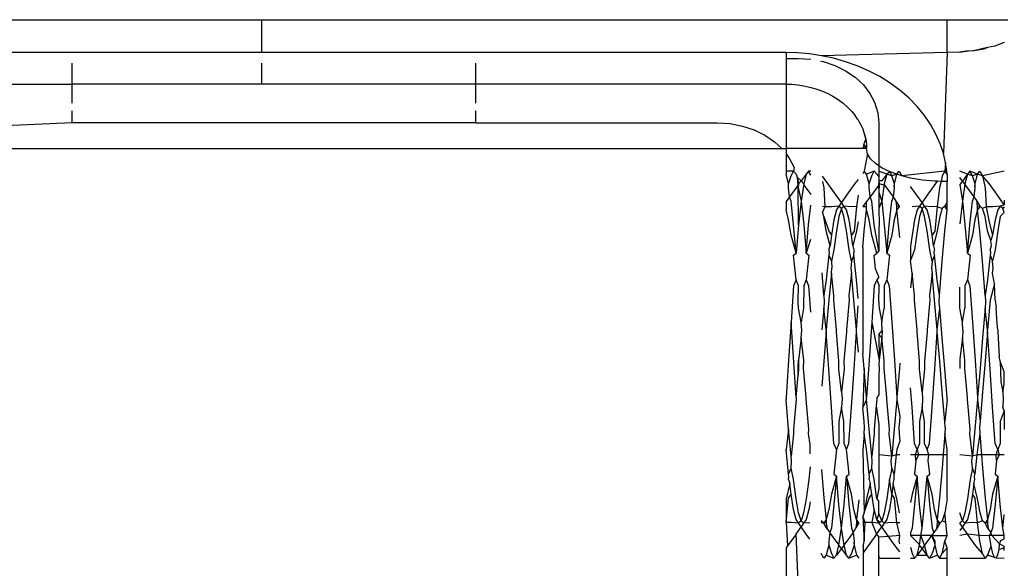
# Model space of a CAD drawing. Extents: x -2345 to 2398, y -1735 to 1751.
# Drawn here: x 1992 to 2008, y -859 to -851 of the extents above; entities that cross this region are included whole.
import ezdxf

# ---------------------------------------------------------------- set-up
doc = ezdxf.new("R2010")
doc.units = 0
doc.layers.get('0').update_dxf_attribs({"linetype": 'CONTINUOUS'})

msp = doc.modelspace()

# ---------------------------------------------------------------- linework, layer by layer
for p, q in [((1989.971, -850.949), (1996.221, -850.949)), ((1996.221, -851.46), (1996.221, -850.949)), ((1996.221, -850.949), (2006.846, -850.949)), ((2006.846, -851.46), (2006.846, -850.949)), ((2006.846, -850.949), (2007.783, -850.949)), ((2007.471, -851.382), (2007.232, -851.435)), ((2007.413, -851.404), (2007.232, -851.435)), ((2007.471, -851.382), (2007.413, -851.404)), ((2007.471, -851.382), (2007.413, -851.404)), ((2007.581, -851.362), (2007.471, -851.382)), ((2007.581, -851.362), (2007.471, -851.382)), ((2007.73, -851.302), (2007.581, -851.362)), ((1996.221, -851.46), (1989.971, -851.46)), ((2004.346, -851.46), (1996.221, -851.46)), ((2004.525, -851.465), (2004.346, -851.46)), ((2004.346, -851.46), (2004.346, -851.549)), ((2004.346, -851.549), (2004.533, -851.549)), ((2004.346, -851.549), (2004.346, -851.949)), ((2004.708, -851.481), (2004.525, -851.465)), ((2004.533, -851.549), (2004.729, -851.561)), ((2004.894, -851.508), (2004.708, -851.481)), ((2006.846, -851.46), (2004.894, -851.508)), ((2005.08, -851.548), (2004.894, -851.508)), ((2005.266, -851.6), (2005.08, -851.548)), ((2006.846, -851.46), (2006.785, -853.021)), ((2007.041, -851.453), (2006.846, -851.46)), ((2007.169, -851.432), (2007.041, -851.453)), ((2007.041, -851.453), (2007.169, -851.432)), ((2007.232, -851.435), (2007.169, -851.432)), ((2007.232, -851.435), (2007.169, -851.432)), ((1993.283, -851.949), (1993.283, -851.625)), ((1996.221, -851.949), (1996.221, -851.625)), ((1999.533, -851.625), (1999.533, -851.949)), ((2004.885, -851.591), (2004.92, -851.598)), ((2004.92, -851.598), (2005.101, -851.658)), ((2005.101, -851.658), (2005.268, -851.74)), ((2005.449, -851.665), (2005.266, -851.6)), ((2005.627, -851.742), (2005.449, -851.665)), ((2005.268, -851.74), (2005.417, -851.842)), ((2005.417, -851.842), (2005.545, -851.961)), ((2005.799, -851.832), (2005.627, -851.742)), ((2005.961, -851.933), (2005.799, -851.832)), ((1989.971, -851.949), (1993.283, -851.949)), ((1993.283, -852.242), (1993.283, -851.949)), ((1996.221, -851.949), (1993.283, -851.949)), ((1999.533, -851.949), (1996.221, -851.949)), ((1999.533, -851.949), (1999.533, -852.242)), ((2004.346, -851.949), (1999.533, -851.949)), ((2004.346, -851.949), (2004.435, -851.951)), ((2004.346, -851.949), (2004.346, -852.949)), ((2004.435, -851.951), (2004.527, -851.959)), ((2004.527, -851.959), (2004.62, -851.973)), ((2004.62, -851.973), (2004.732, -851.998)), ((2004.732, -851.998), (2004.806, -852.019)), ((2004.806, -852.019), (2004.913, -852.058)), ((2005.545, -851.961), (2005.647, -852.095)), ((2006.114, -852.045), (2005.961, -851.933)), ((2004.913, -852.058), (2004.986, -852.09)), ((2004.986, -852.09), (2005.072, -852.135)), ((2005.072, -852.135), (2005.154, -852.186)), ((2005.154, -852.186), (2005.23, -852.242)), ((2005.647, -852.095), (2005.716, -852.229)), ((2006.254, -852.167), (2006.114, -852.045)), ((2006.38, -852.297), (2006.254, -852.167)), ((2005.23, -852.242), (2005.3, -852.303)), ((2005.3, -852.303), (2005.363, -852.368)), ((2005.716, -852.229), (2005.768, -852.392)), ((2006.492, -852.435), (2006.38, -852.297)), ((1993.283, -852.549), (1993.283, -852.361)), ((1999.533, -852.361), (1999.533, -852.549)), ((2005.363, -852.368), (2005.419, -852.436)), ((2005.46, -852.495), (2005.419, -852.436)), ((2005.46, -852.495), (2005.508, -852.581)), ((2005.768, -852.392), (2005.783, -852.549)), ((2006.589, -852.577), (2006.492, -852.435)), ((1993.283, -852.549), (1992.095, -852.599)), ((1999.533, -852.549), (1993.283, -852.549)), ((1999.533, -852.549), (2003.283, -852.549)), ((2003.283, -852.549), (2003.479, -852.561)), ((2003.479, -852.561), (2003.67, -852.598)), ((2003.67, -852.598), (2003.851, -852.658)), ((2005.508, -852.581), (2005.535, -852.64)), ((2005.535, -852.64), (2005.553, -852.699)), ((2005.535, -852.64), (2005.553, -852.699)), ((2005.783, -852.549), (2005.783, -853.215)), ((2006.67, -852.723), (2006.589, -852.577)), ((2003.851, -852.658), (2004.018, -852.74)), ((2004.018, -852.74), (2004.167, -852.842)), ((2005.553, -852.699), (2005.565, -852.73)), ((2005.553, -852.699), (2005.58, -852.792)), ((2005.553, -852.882), (2005.583, -852.804)), ((2005.565, -852.73), (2005.583, -852.804)), ((2005.583, -852.804), (2005.593, -852.877)), ((2006.735, -852.872), (2006.67, -852.723)), ((1992.158, -852.949), (2004.282, -852.949)), ((2004.167, -852.842), (2004.282, -852.949)), ((2004.282, -852.949), (2004.346, -852.949)), ((2004.346, -852.949), (2004.346, -853.028)), ((2005.46, -852.949), (2004.346, -852.949)), ((2005.535, -852.949), (2005.46, -852.949)), ((2005.553, -852.882), (2005.535, -852.949)), ((2005.553, -852.882), (2005.535, -852.949)), ((2005.596, -852.949), (2005.535, -852.949)), ((2005.553, -852.882), (2005.596, -852.949)), ((2005.553, -852.882), (2005.58, -852.949)), ((2005.593, -852.877), (2005.596, -852.949)), ((2005.611, -853.029), (2005.596, -852.949)), ((2006.785, -853.021), (2006.735, -852.872)), ((2004.346, -853.028), (2004.397, -853.095)), ((2004.346, -853.028), (2004.346, -853.3)), ((2004.397, -853.095), (2004.472, -853.24)), ((2005.611, -853.029), (2005.558, -853.3)), ((2005.657, -853.107), (2005.611, -853.029)), ((2005.732, -853.181), (2005.657, -853.107)), ((2006.819, -853.17), (2006.785, -853.021)), ((2004.472, -853.24), (2004.464, -853.3)), ((2005.783, -853.215), (2005.732, -853.181)), ((2005.835, -853.249), (2005.783, -853.215)), ((2005.783, -853.215), (2005.783, -853.299)), ((2005.962, -853.31), (2005.835, -853.249)), ((2006.819, -853.17), (2006.808, -853.3)), ((2006.837, -853.299), (2006.819, -853.17)), ((2004.464, -853.3), (2004.346, -853.3)), ((2004.346, -853.3), (2004.346, -853.343)), ((2004.384, -853.497), (2004.346, -853.343)), ((2004.384, -853.497), (2004.424, -853.372)), ((2004.424, -853.372), (2004.464, -853.3)), ((2004.464, -853.3), (2004.502, -853.343)), ((2004.502, -853.343), (2004.518, -853.392)), ((2004.518, -853.392), (2004.528, -853.521)), ((2004.518, -853.392), (2004.54, -853.497)), ((2004.58, -853.449), (2004.518, -853.392)), ((2004.658, -853.343), (2004.58, -853.449)), ((2004.658, -853.343), (2004.62, -853.497)), ((2004.696, -853.3), (2004.658, -853.343)), ((2004.731, -853.3), (2004.696, -853.3)), ((2004.731, -853.362), (2004.696, -853.3)), ((2004.996, -853.49), (2004.912, -853.378)), ((2005.558, -853.3), (2005.535, -853.341)), ((2005.596, -853.343), (2005.558, -853.3)), ((2005.714, -853.3), (2005.596, -853.343)), ((2005.634, -853.497), (2005.596, -853.343)), ((2005.634, -853.497), (2005.674, -853.372)), ((2005.674, -853.372), (2005.714, -853.3)), ((2005.714, -853.3), (2005.752, -853.343)), ((2005.752, -853.343), (2005.783, -853.385)), ((2005.908, -853.343), (2005.783, -853.299)), ((2005.783, -853.299), (2005.783, -853.385)), ((2005.783, -853.385), (2005.783, -853.446)), ((2005.908, -853.343), (2005.83, -853.449)), ((2005.908, -853.343), (2005.87, -853.497)), ((2005.962, -853.31), (2005.908, -853.343)), ((2005.986, -853.372), (2005.908, -853.343)), ((2005.986, -853.372), (2005.962, -853.31)), ((2006.065, -853.343), (2005.962, -853.31)), ((2006.065, -853.343), (2005.986, -853.372)), ((2006.027, -853.497), (2005.986, -853.372)), ((2006.027, -853.497), (2006.065, -853.343)), ((2006.065, -853.343), (2006.102, -853.3)), ((2006.111, -853.362), (2006.065, -853.343)), ((2006.102, -853.3), (2006.141, -853.37)), ((2006.141, -853.37), (2006.111, -853.362)), ((2006.808, -853.3), (2006.141, -853.37)), ((2006.278, -853.404), (2006.141, -853.37)), ((2006.46, -853.435), (2006.278, -853.404)), ((2006.768, -853.372), (2006.75, -853.457)), ((2006.808, -853.3), (2006.768, -853.372)), ((2006.837, -853.299), (2006.808, -853.3)), ((2006.846, -853.343), (2006.808, -853.3)), ((2006.846, -853.343), (2006.837, -853.299)), ((2006.846, -853.343), (2006.846, -853.46)), ((2007.158, -853.343), (2007.041, -853.299)), ((2007.081, -853.451), (2007.041, -853.396)), ((2007.158, -853.343), (2007.081, -853.451)), ((2007.158, -853.343), (2007.12, -853.497)), ((2007.196, -853.3), (2007.158, -853.343)), ((2007.236, -853.372), (2007.158, -853.343)), ((2007.236, -853.372), (2007.196, -853.3)), ((2007.315, -853.343), (2007.196, -853.3)), ((2007.315, -853.343), (2007.236, -853.372)), ((2007.277, -853.497), (2007.236, -853.372)), ((2007.277, -853.497), (2007.315, -853.343)), ((2007.315, -853.343), (2007.352, -853.3)), ((2007.393, -853.372), (2007.315, -853.343)), ((2007.352, -853.3), (2007.393, -853.372)), ((2007.73, -853.299), (2007.393, -853.372)), ((2007.393, -853.372), (2007.433, -853.559)), ((2007.496, -853.49), (2007.393, -853.372)), ((2004.384, -853.559), (2004.384, -853.497)), ((2004.398, -853.698), (2004.384, -853.559)), ((2004.528, -853.521), (2004.398, -853.698)), ((2004.54, -853.497), (2004.528, -853.521)), ((2004.528, -853.521), (2004.533, -853.549)), ((2004.54, -853.497), (2004.533, -853.549)), ((2004.533, -853.549), (2004.58, -853.763)), ((2004.54, -854.129), (2004.533, -853.549)), ((2004.58, -853.449), (2004.54, -853.497)), ((2004.62, -853.497), (2004.58, -853.449)), ((2004.62, -853.497), (2004.58, -853.763)), ((2004.632, -853.521), (2004.62, -853.497)), ((2004.735, -853.661), (2004.632, -853.521)), ((2004.911, -853.459), (2004.933, -853.559)), ((2004.933, -853.559), (2004.946, -853.85)), ((2005.126, -853.67), (2004.996, -853.49)), ((2005.414, -853.49), (2005.284, -853.67)), ((2005.462, -853.427), (2005.414, -853.49)), ((2005.634, -853.559), (2005.634, -853.497)), ((2005.648, -853.698), (2005.634, -853.559)), ((2005.778, -853.521), (2005.648, -853.698)), ((2005.783, -853.446), (2005.778, -853.521)), ((2005.778, -853.521), (2005.783, -853.626)), ((2005.783, -853.446), (2005.79, -853.497)), ((2005.83, -853.449), (2005.783, -853.446)), ((2005.79, -853.497), (2005.783, -853.626)), ((2005.882, -853.521), (2005.79, -853.497)), ((2005.87, -853.497), (2005.83, -853.763)), ((2006.012, -853.698), (2005.882, -853.521)), ((2006.012, -853.698), (2006.027, -853.559)), ((2006.021, -853.534), (2006.027, -853.497)), ((2006.027, -853.559), (2006.021, -853.534)), ((2006.027, -853.559), (2006.027, -853.497)), ((2006.376, -853.67), (2006.278, -853.535)), ((2006.65, -853.453), (2006.46, -853.435)), ((2006.664, -853.49), (2006.534, -853.67)), ((2006.691, -853.455), (2006.65, -853.453)), ((2006.691, -853.455), (2006.664, -853.49)), ((2006.727, -853.559), (2006.69, -853.847)), ((2006.75, -853.457), (2006.691, -853.455)), ((2006.75, -853.457), (2006.727, -853.559)), ((2006.846, -853.46), (2006.75, -853.457)), ((2006.846, -853.769), (2006.846, -853.46)), ((2007.081, -853.451), (2007.041, -853.506)), ((2007.041, -853.506), (2007.08, -853.763)), ((2007.12, -853.497), (2007.08, -853.763)), ((2007.12, -853.497), (2007.081, -853.451)), ((2007.132, -853.521), (2007.12, -853.497)), ((2007.262, -853.698), (2007.132, -853.521)), ((2007.262, -853.698), (2007.277, -853.559)), ((2007.271, -853.534), (2007.277, -853.497)), ((2007.277, -853.559), (2007.271, -853.534)), ((2007.277, -853.559), (2007.277, -853.497)), ((2007.433, -853.559), (2007.446, -853.85)), ((2007.626, -853.67), (2007.496, -853.49)), ((2004.398, -853.698), (2004.346, -853.769)), ((2004.424, -853.763), (2004.398, -853.698)), ((2005.205, -853.786), (2005.126, -853.67)), ((2005.284, -853.67), (2005.205, -853.786)), ((2005.463, -853.669), (2005.44, -853.847)), ((2005.648, -853.698), (2005.596, -853.767)), ((2005.674, -853.763), (2005.648, -853.698)), ((2005.783, -853.626), (2005.783, -853.872)), ((2005.783, -853.626), (2005.83, -853.763)), ((2005.986, -853.763), (2006.012, -853.698)), ((2006.053, -853.761), (2006.012, -853.698)), ((2006.455, -853.786), (2006.376, -853.67)), ((2006.534, -853.67), (2006.455, -853.786)), ((2007.236, -853.763), (2007.262, -853.698)), ((2007.302, -853.752), (2007.262, -853.698)), ((2007.73, -853.821), (2007.626, -853.67)), ((2004.346, -853.769), (2004.346, -853.9)), ((2004.464, -854.129), (2004.424, -853.763)), ((2004.58, -853.763), (2004.54, -854.129)), ((2004.58, -853.763), (2004.62, -854.129)), ((2004.696, -854.129), (2004.73, -853.824)), ((2004.946, -853.85), (2004.91, -853.846)), ((2004.946, -853.85), (2004.91, -853.933)), ((2005.05, -853.85), (2004.946, -853.85)), ((2005.167, -853.841), (2005.05, -853.85)), ((2005.167, -853.841), (2005.127, -853.9)), ((2005.205, -853.786), (2005.167, -853.841)), ((2005.205, -853.876), (2005.167, -853.841)), ((2005.243, -853.841), (2005.205, -853.786)), ((2005.243, -853.841), (2005.205, -853.876)), ((2005.36, -853.85), (2005.243, -853.841)), ((2005.283, -853.9), (2005.243, -853.841)), ((2005.44, -853.847), (2005.36, -853.85)), ((2005.44, -853.847), (2005.402, -854.227)), ((2005.596, -853.767), (2005.535, -853.847)), ((2005.535, -853.847), (2005.596, -853.847)), ((2005.596, -853.847), (2005.596, -853.767)), ((2005.596, -853.9), (2005.596, -853.847)), ((2005.714, -854.129), (2005.674, -853.763)), ((2005.83, -853.763), (2005.783, -853.872)), ((2005.783, -853.872), (2005.79, -854.129)), ((2005.83, -853.763), (2005.87, -854.129)), ((2005.946, -854.129), (2005.986, -853.763)), ((2006.105, -853.841), (2006.053, -853.761)), ((2006.065, -853.847), (2006.053, -853.761)), ((2006.105, -853.841), (2006.065, -853.9)), ((2006.105, -853.841), (2006.065, -853.847)), ((2006.065, -853.9), (2006.065, -853.847)), ((2006.417, -853.841), (2006.3, -853.85)), ((2006.417, -853.841), (2006.377, -853.9)), ((2006.455, -853.786), (2006.417, -853.841)), ((2006.455, -853.876), (2006.417, -853.841)), ((2006.493, -853.841), (2006.455, -853.786)), ((2006.493, -853.841), (2006.455, -853.876)), ((2006.61, -853.85), (2006.493, -853.841)), ((2006.533, -853.9), (2006.493, -853.841)), ((2006.69, -853.847), (2006.61, -853.85)), ((2006.69, -853.847), (2006.652, -854.227)), ((2006.69, -853.847), (2006.768, -853.876)), ((2006.806, -853.841), (2006.768, -853.876)), ((2006.846, -853.769), (2006.806, -853.841)), ((2006.846, -853.9), (2006.806, -853.841)), ((2006.806, -853.841), (2006.846, -853.847)), ((2006.846, -853.847), (2006.846, -853.769)), ((2006.846, -853.9), (2006.846, -853.847)), ((2007.08, -853.763), (2007.041, -854.116)), ((2007.08, -853.763), (2007.12, -854.129)), ((2007.196, -854.129), (2007.236, -853.763)), ((2007.315, -853.847), (2007.302, -853.752)), ((2007.355, -853.841), (2007.302, -853.752)), ((2007.355, -853.841), (2007.315, -853.9)), ((2007.355, -853.841), (2007.315, -853.847)), ((2007.315, -853.9), (2007.315, -853.847)), ((2007.393, -853.876), (2007.355, -853.841)), ((2007.446, -853.85), (2007.393, -853.876)), ((2007.55, -853.85), (2007.446, -853.85)), ((2007.446, -853.85), (2007.496, -854.09)), ((2007.667, -853.841), (2007.55, -853.85)), ((2007.667, -853.841), (2007.627, -853.9)), ((2007.73, -853.821), (2007.667, -853.841)), ((2007.705, -853.876), (2007.667, -853.841)), ((2007.73, -853.853), (2007.705, -853.876)), ((2007.73, -853.75), (2007.73, -853.821)), ((2004.386, -854.054), (2004.346, -853.9)), ((2004.931, -854.003), (2004.91, -853.933)), ((2004.971, -854.221), (2004.931, -854.003)), ((2004.931, -854.003), (2005.009, -854.227)), ((2005.127, -853.9), (2005.087, -854.054)), ((2005.167, -854.003), (2005.127, -854.221)), ((2005.205, -853.876), (2005.167, -854.003)), ((2005.243, -854.003), (2005.205, -853.876)), ((2005.283, -854.221), (2005.243, -854.003)), ((2005.323, -854.054), (2005.283, -853.9)), ((2005.558, -854.227), (2005.596, -853.9)), ((2005.636, -854.054), (2005.596, -853.9)), ((2006.065, -853.9), (2006.024, -854.054)), ((2006.102, -854.227), (2006.065, -853.9)), ((2006.377, -853.9), (2006.337, -854.054)), ((2006.417, -854.003), (2006.377, -854.221)), ((2006.455, -853.876), (2006.417, -854.003)), ((2006.493, -854.003), (2006.455, -853.876)), ((2006.533, -854.221), (2006.493, -854.003)), ((2006.573, -854.054), (2006.533, -853.9)), ((2006.73, -854.003), (2006.69, -854.221)), ((2006.768, -853.876), (2006.73, -854.003)), ((2006.808, -854.227), (2006.846, -853.9)), ((2007.315, -853.9), (2007.274, -854.054)), ((2007.352, -854.227), (2007.315, -853.9)), ((2007.431, -854.003), (2007.393, -853.876)), ((2007.471, -854.221), (2007.431, -854.003)), ((2007.627, -853.9), (2007.587, -854.054)), ((2007.667, -854.003), (2007.627, -854.221)), ((2007.73, -853.941), (2007.667, -854.003)), ((2007.73, -853.941), (2007.705, -853.876)), ((2004.424, -854.289), (2004.386, -854.054)), ((2004.502, -854.57), (2004.464, -854.129)), ((2004.54, -854.129), (2004.502, -854.57)), ((2004.62, -854.129), (2004.658, -854.57)), ((2004.658, -854.57), (2004.696, -854.129)), ((2005.087, -854.054), (2005.049, -854.289)), ((2005.361, -854.289), (2005.323, -854.054)), ((2005.465, -854.083), (2005.44, -854.221)), ((2005.674, -854.289), (2005.636, -854.054)), ((2005.783, -854.536), (2005.714, -854.129)), ((2005.79, -854.129), (2005.783, -854.178)), ((2005.783, -854.178), (2005.783, -854.536)), ((2005.87, -854.129), (2005.908, -854.57)), ((2005.908, -854.57), (2005.946, -854.129)), ((2006.024, -854.054), (2005.986, -854.289)), ((2006.337, -854.054), (2006.299, -854.289)), ((2006.611, -854.289), (2006.573, -854.054)), ((2007.12, -854.129), (2007.158, -854.57)), ((2007.158, -854.57), (2007.196, -854.129)), ((2007.274, -854.054), (2007.236, -854.289)), ((2007.496, -854.09), (2007.549, -854.289)), ((2007.587, -854.054), (2007.549, -854.289)), ((2004.502, -854.57), (2004.424, -854.289)), ((2005.028, -854.457), (2004.971, -854.221)), ((2005.009, -854.227), (2005.049, -854.289)), ((2005.049, -854.289), (2005.028, -854.457)), ((2005.127, -854.221), (2005.087, -854.52)), ((2005.323, -854.52), (2005.283, -854.221)), ((2005.402, -854.227), (2005.361, -854.289)), ((2005.382, -854.457), (2005.361, -854.289)), ((2005.44, -854.221), (2005.382, -854.457)), ((2005.536, -854.483), (2005.558, -854.227)), ((2005.752, -854.57), (2005.674, -854.289)), ((2005.986, -854.289), (2005.908, -854.57)), ((2006.111, -854.327), (2006.102, -854.227)), ((2006.299, -854.289), (2006.278, -854.459)), ((2006.377, -854.221), (2006.337, -854.52)), ((2006.573, -854.52), (2006.533, -854.221)), ((2006.652, -854.227), (2006.611, -854.289)), ((2006.632, -854.457), (2006.611, -854.289)), ((2006.69, -854.221), (2006.632, -854.457)), ((2006.768, -854.695), (2006.808, -854.227)), ((2007.236, -854.289), (2007.158, -854.57)), ((2007.393, -854.695), (2007.352, -854.227)), ((2007.522, -854.375), (2007.471, -854.221)), ((2007.549, -854.289), (2007.522, -854.375)), ((2007.627, -854.221), (2007.587, -854.52)), ((2004.728, -854.356), (2004.658, -854.57)), ((2005.011, -854.52), (2005.028, -854.457)), ((2005.382, -854.457), (2005.399, -854.52)), ((2005.536, -854.483), (2005.537, -856.126)), ((2006.278, -854.459), (2006.278, -854.685)), ((2006.632, -854.457), (2006.649, -854.52)), ((2007.511, -854.52), (2007.529, -854.455)), ((2007.529, -854.455), (2007.522, -854.375)), ((2004.462, -854.601), (2004.502, -854.57)), ((2004.502, -854.985), (2004.462, -854.601)), ((2004.658, -854.57), (2004.698, -854.601)), ((2004.698, -854.601), (2004.658, -854.985)), ((2005.011, -854.601), (2004.971, -854.985)), ((2005.011, -854.52), (2005.016, -854.564)), ((2005.016, -854.564), (2005.011, -854.601)), ((2005.011, -854.601), (2005.049, -854.695)), ((2005.087, -854.52), (2005.049, -854.695)), ((2005.361, -854.695), (2005.323, -854.52)), ((2005.399, -854.601), (2005.361, -854.695)), ((2005.399, -854.52), (2005.395, -854.564)), ((2005.399, -854.601), (2005.395, -854.564)), ((2005.44, -854.985), (2005.399, -854.601)), ((2005.712, -854.601), (2005.752, -854.57)), ((2005.734, -854.812), (2005.712, -854.601)), ((2005.783, -854.536), (2005.752, -854.57)), ((2005.908, -854.57), (2005.948, -854.601)), ((2005.948, -854.601), (2005.908, -854.985)), ((2006.337, -854.52), (2006.278, -854.685)), ((2006.611, -854.695), (2006.573, -854.52)), ((2006.649, -854.601), (2006.611, -854.695)), ((2006.645, -854.564), (2006.649, -854.52)), ((2006.649, -854.601), (2006.645, -854.564)), ((2006.69, -854.985), (2006.649, -854.601)), ((2007.158, -854.57), (2007.198, -854.601)), ((2007.198, -854.601), (2007.158, -854.985)), ((2007.511, -854.601), (2007.471, -854.985)), ((2007.511, -854.52), (2007.516, -854.564)), ((2007.516, -854.564), (2007.511, -854.601)), ((2007.511, -854.601), (2007.549, -854.695)), ((2007.587, -854.52), (2007.549, -854.695)), ((2005.049, -854.695), (2005.057, -854.804)), ((2005.361, -854.695), (2005.353, -854.804)), ((2006.299, -854.882), (2006.278, -854.685)), ((2006.611, -854.695), (2006.603, -854.804)), ((2006.727, -855.226), (2006.768, -854.695)), ((2007.433, -855.226), (2007.393, -854.695)), ((2007.557, -854.803), (2007.549, -854.695)), ((2004.933, -855.226), (2004.906, -854.873)), ((2005.049, -854.882), (2005.011, -855.297)), ((2005.049, -854.882), (2005.057, -854.804)), ((2005.089, -855.226), (2005.049, -854.882)), ((2005.361, -854.882), (2005.321, -855.226)), ((2005.353, -854.804), (2005.361, -854.882)), ((2005.399, -855.297), (2005.361, -854.882)), ((2005.783, -854.937), (2005.734, -854.812)), ((2005.783, -854.937), (2005.752, -854.985)), ((2006.299, -854.882), (2006.278, -855.108)), ((2006.339, -855.226), (2006.299, -854.882)), ((2006.611, -854.882), (2006.571, -855.226)), ((2006.603, -854.804), (2006.611, -854.882)), ((2006.649, -855.297), (2006.611, -854.882)), ((2007.549, -854.882), (2007.557, -854.803)), ((2007.576, -855.044), (2007.549, -854.882)), ((2004.464, -855.076), (2004.424, -855.64)), ((2004.502, -854.985), (2004.464, -855.076)), ((2004.54, -855.076), (2004.502, -854.985)), ((2004.533, -855.323), (2004.54, -855.076)), ((2004.62, -855.076), (2004.618, -855.42)), ((2004.658, -854.985), (2004.62, -855.076)), ((2004.658, -854.985), (2004.696, -855.076)), ((2004.696, -855.076), (2004.725, -855.486)), ((2004.971, -854.985), (2004.933, -855.226)), ((2005.466, -855.273), (2005.44, -854.985)), ((2005.714, -855.076), (2005.674, -855.64)), ((2005.752, -854.985), (2005.714, -855.076)), ((2005.752, -854.985), (2005.79, -855.076)), ((2005.783, -855.323), (2005.79, -855.076)), ((2005.87, -855.076), (2005.868, -855.42)), ((2005.908, -854.985), (2005.87, -855.076)), ((2005.908, -854.985), (2005.946, -855.076)), ((2005.946, -855.076), (2005.986, -855.64)), ((2006.727, -855.226), (2006.69, -854.985)), ((2007.12, -855.076), (2007.118, -855.42)), ((2007.158, -854.985), (2007.12, -855.076)), ((2007.158, -854.985), (2007.196, -855.076)), ((2007.196, -855.076), (2007.236, -855.64)), ((2007.471, -854.985), (2007.433, -855.226)), ((2007.576, -855.044), (2007.511, -855.297)), ((2007.587, -855.297), (2007.576, -855.044)), ((2004.933, -855.226), (2004.939, -855.324)), ((2005.087, -855.297), (2005.089, -855.226)), ((2005.321, -855.226), (2005.323, -855.297)), ((2006.337, -855.297), (2006.339, -855.226)), ((2006.571, -855.226), (2006.573, -855.297)), ((2006.721, -855.324), (2006.727, -855.226)), ((2007.042, -855.42), (2007.041, -855.096)), ((2007.433, -855.226), (2007.439, -855.324)), ((2004.542, -855.42), (2004.533, -855.323)), ((2004.939, -855.324), (2004.931, -855.42)), ((2005.011, -855.297), (2004.971, -855.759)), ((2005.127, -855.759), (2005.087, -855.297)), ((2005.323, -855.297), (2005.283, -855.759)), ((2005.44, -855.759), (2005.399, -855.297)), ((2005.44, -855.759), (2005.466, -855.388)), ((2005.783, -855.323), (2005.783, -855.372)), ((2005.783, -855.372), (2005.792, -855.42)), ((2006.377, -855.759), (2006.337, -855.297)), ((2006.573, -855.297), (2006.533, -855.759)), ((2006.69, -855.759), (2006.649, -855.297)), ((2006.73, -855.42), (2006.721, -855.324)), ((2007.439, -855.324), (2007.431, -855.42)), ((2007.511, -855.297), (2007.471, -855.759)), ((2007.587, -855.297), (2007.602, -855.412)), ((2004.58, -855.64), (2004.542, -855.42)), ((2004.618, -855.42), (2004.58, -855.64)), ((2004.931, -855.42), (2004.903, -855.757)), ((2004.971, -855.759), (2004.931, -855.42)), ((2005.792, -855.42), (2005.83, -855.64)), ((2005.83, -855.64), (2005.868, -855.42)), ((2006.69, -855.759), (2006.73, -855.42)), ((2006.768, -855.88), (2006.73, -855.42)), ((2007.08, -855.64), (2007.042, -855.42)), ((2007.08, -855.64), (2007.118, -855.42)), ((2007.431, -855.42), (2007.393, -855.88)), ((2007.471, -855.759), (2007.431, -855.42)), ((2007.619, -855.667), (2007.602, -855.412)), ((2004.424, -855.64), (2004.384, -856.229)), ((2004.502, -856.81), (2004.424, -855.64)), ((2004.589, -855.771), (2004.58, -855.64)), ((2005.674, -855.64), (2005.634, -856.229)), ((2005.674, -855.64), (2005.79, -856.229)), ((2005.839, -855.771), (2005.83, -855.64)), ((2005.986, -855.64), (2006.027, -856.229)), ((2007.089, -855.771), (2007.08, -855.64)), ((2007.236, -855.64), (2007.277, -856.229)), ((2007.627, -855.759), (2007.619, -855.667)), ((2004.58, -855.88), (2004.589, -855.771)), ((2004.971, -855.788), (2004.931, -856.242)), ((2004.971, -855.759), (2004.971, -855.788)), ((2005.009, -856.368), (2004.971, -855.788)), ((2005.127, -855.788), (2005.127, -855.759)), ((2005.167, -856.242), (2005.127, -855.788)), ((2005.283, -855.788), (2005.243, -856.242)), ((2005.283, -855.759), (2005.283, -855.788)), ((2005.402, -856.368), (2005.44, -855.788)), ((2005.44, -855.788), (2005.44, -855.759)), ((2005.469, -856.107), (2005.44, -855.788)), ((2005.783, -855.83), (2005.839, -855.771)), ((2005.783, -855.83), (2005.79, -856.229)), ((2005.83, -855.88), (2005.783, -855.83)), ((2005.839, -855.771), (2005.83, -855.88)), ((2006.377, -855.788), (2006.377, -855.759)), ((2006.417, -856.242), (2006.377, -855.788)), ((2006.533, -855.788), (2006.493, -856.242)), ((2006.533, -855.759), (2006.533, -855.788)), ((2006.652, -856.368), (2006.69, -855.788)), ((2006.69, -855.788), (2006.69, -855.759)), ((2006.73, -856.242), (2006.69, -855.788)), ((2007.089, -855.771), (2007.08, -855.88)), ((2007.471, -855.788), (2007.431, -856.242)), ((2007.471, -855.788), (2007.471, -855.759)), ((2007.509, -856.368), (2007.471, -855.788)), ((2007.627, -855.759), (2007.627, -855.788)), ((2007.627, -855.788), (2007.652, -856.172)), ((2004.58, -855.88), (2004.54, -856.229)), ((2004.62, -856.229), (2004.58, -855.88)), ((2005.83, -855.88), (2005.79, -856.229)), ((2005.87, -856.229), (2005.83, -855.88)), ((2006.806, -856.356), (2006.768, -855.88)), ((2007.08, -855.88), (2007.041, -856.209)), ((2007.12, -856.229), (2007.08, -855.88)), ((2007.393, -855.88), (2007.355, -856.356)), ((2005.556, -856.356), (2005.537, -856.126)), ((2004.384, -856.229), (2004.346, -856.81)), ((2004.533, -856.331), (2004.54, -856.229)), ((2004.54, -856.229), (2004.542, -856.356)), ((2004.618, -856.356), (2004.62, -856.229)), ((2004.931, -856.242), (2004.9, -856.631)), ((2005.165, -856.368), (2005.167, -856.242)), ((2005.243, -856.242), (2005.245, -856.368)), ((2005.634, -856.229), (2005.596, -856.81)), ((2005.79, -856.229), (2005.783, -856.299)), ((2005.783, -856.299), (2005.792, -856.356)), ((2005.868, -856.356), (2005.87, -856.229)), ((2006.027, -856.229), (2006.065, -856.81)), ((2006.111, -856.277), (2006.105, -856.356)), ((2006.415, -856.368), (2006.417, -856.242)), ((2006.493, -856.242), (2006.495, -856.368)), ((2006.768, -856.718), (2006.73, -856.242)), ((2007.041, -856.209), (2007.042, -856.356)), ((2007.118, -856.356), (2007.12, -856.229)), ((2007.277, -856.229), (2007.315, -856.81)), ((2007.431, -856.242), (2007.393, -856.718)), ((2007.667, -856.242), (2007.652, -856.172)), ((2007.667, -856.242), (2007.678, -856.566)), ((2007.73, -856.41), (2007.667, -856.242)), ((2004.502, -856.81), (2004.533, -856.464)), ((2004.533, -856.464), (2004.533, -856.331)), ((2004.542, -856.356), (2004.533, -856.464)), ((2004.658, -856.81), (2004.618, -856.356)), ((2005.049, -856.958), (2005.009, -856.368)), ((2005.205, -856.718), (2005.165, -856.368)), ((2005.245, -856.368), (2005.205, -856.718)), ((2005.361, -856.958), (2005.402, -856.368)), ((2005.556, -856.356), (2005.538, -856.965)), ((2005.596, -856.81), (2005.556, -856.356)), ((2005.792, -856.356), (2005.783, -856.464)), ((2005.783, -856.464), (2005.783, -856.768)), ((2005.908, -856.81), (2005.868, -856.356)), ((2006.105, -856.356), (2006.065, -856.81)), ((2006.455, -856.718), (2006.415, -856.368)), ((2006.495, -856.368), (2006.455, -856.718)), ((2006.611, -856.958), (2006.652, -856.368)), ((2006.846, -856.81), (2006.806, -856.356)), ((2007.158, -856.81), (2007.118, -856.356)), ((2007.355, -856.356), (2007.315, -856.81)), ((2007.549, -856.958), (2007.509, -856.368)), ((2007.73, -856.599), (2007.73, -856.41)), ((2007.678, -856.566), (2007.705, -856.718)), ((2007.705, -856.718), (2007.73, -856.599)), ((2005.205, -856.718), (2005.214, -856.827)), ((2005.783, -856.768), (2005.752, -856.81)), ((2006.299, -856.958), (2006.278, -856.656)), ((2006.455, -856.718), (2006.464, -856.827)), ((2006.806, -857.178), (2006.768, -856.718)), ((2007.393, -856.718), (2007.355, -857.178)), ((2007.705, -856.718), (2007.714, -856.827)), ((2004.346, -856.81), (2004.346, -856.839)), ((2004.386, -857.301), (2004.346, -856.839)), ((2004.502, -856.839), (2004.462, -857.301)), ((2004.502, -856.81), (2004.502, -856.839)), ((2004.658, -856.839), (2004.658, -856.81)), ((2004.698, -857.301), (2004.658, -856.839)), ((2005.214, -856.827), (2005.205, -856.958)), ((2005.596, -856.839), (2005.538, -856.965)), ((2005.596, -856.839), (2005.596, -856.81)), ((2005.636, -857.301), (2005.596, -856.839)), ((2005.752, -856.839), (2005.743, -856.938)), ((2005.752, -856.81), (2005.752, -856.839)), ((2005.908, -856.839), (2005.908, -856.81)), ((2005.948, -857.301), (2005.908, -856.839)), ((2006.065, -856.839), (2006.024, -857.301)), ((2006.065, -856.81), (2006.065, -856.839)), ((2006.065, -856.839), (2006.111, -857.102)), ((2006.464, -856.827), (2006.455, -856.958)), ((2006.846, -856.839), (2006.806, -857.178)), ((2006.846, -856.839), (2006.846, -856.81)), ((2007.158, -856.839), (2007.158, -856.81)), ((2007.198, -857.301), (2007.158, -856.839)), ((2007.315, -856.839), (2007.274, -857.301)), ((2007.315, -856.81), (2007.315, -856.839)), ((2007.315, -856.839), (2007.355, -857.178)), ((2007.714, -856.827), (2007.705, -856.958)), ((2005.089, -857.521), (2005.049, -856.958)), ((2005.205, -856.958), (2005.167, -857.178)), ((2005.243, -857.178), (2005.205, -856.958)), ((2005.321, -857.521), (2005.361, -856.958)), ((2005.556, -857.178), (2005.538, -856.965)), ((2005.743, -856.938), (2005.712, -857.301)), ((2005.743, -856.938), (2005.783, -857.226)), ((2006.339, -857.521), (2006.299, -856.958)), ((2006.455, -856.958), (2006.417, -857.178)), ((2006.493, -857.178), (2006.455, -856.958)), ((2006.571, -857.521), (2006.611, -856.958)), ((2007.589, -857.521), (2007.549, -856.958)), ((2007.73, -857.015), (2007.667, -857.178)), ((2007.73, -857.015), (2007.705, -856.958)), ((2007.73, -857.015), (2007.73, -857.304)), ((2005.167, -857.178), (2005.165, -857.521)), ((2005.245, -857.521), (2005.243, -857.178)), ((2005.564, -857.274), (2005.556, -857.178)), ((2005.783, -857.226), (2005.783, -857.699)), ((2006.105, -857.178), (2006.096, -857.274)), ((2006.111, -857.102), (2006.105, -857.178)), ((2006.417, -857.178), (2006.415, -857.521)), ((2006.495, -857.521), (2006.493, -857.178)), ((2006.814, -857.274), (2006.806, -857.178)), ((2007.355, -857.178), (2007.346, -857.274)), ((2007.667, -857.178), (2007.665, -857.521)), ((2004.386, -857.301), (2004.346, -857.613)), ((2004.424, -857.716), (2004.386, -857.301)), ((2004.464, -857.372), (2004.424, -857.716)), ((2004.462, -857.301), (2004.464, -857.372)), ((2004.696, -857.372), (2004.698, -857.301)), ((2004.72, -857.536), (2004.696, -857.372)), ((2005.558, -857.372), (2005.539, -857.626)), ((2005.558, -857.372), (2005.564, -857.274)), ((2005.596, -857.613), (2005.558, -857.372)), ((2005.674, -857.716), (2005.636, -857.301)), ((2005.714, -857.372), (2005.674, -857.716)), ((2005.712, -857.301), (2005.714, -857.372)), ((2005.946, -857.372), (2005.948, -857.301)), ((2005.986, -857.716), (2005.946, -857.372)), ((2006.024, -857.301), (2005.986, -857.716)), ((2006.096, -857.274), (2006.102, -857.372)), ((2006.102, -857.372), (2006.111, -857.485)), ((2006.808, -857.372), (2006.783, -857.699)), ((2006.814, -857.274), (2006.808, -857.372)), ((2006.846, -857.613), (2006.808, -857.372)), ((2007.196, -857.372), (2007.198, -857.301)), ((2007.236, -857.716), (2007.196, -857.372)), ((2007.274, -857.301), (2007.236, -857.716)), ((2007.352, -857.372), (2007.315, -857.613)), ((2007.346, -857.274), (2007.352, -857.372)), ((2007.352, -857.372), (2007.377, -857.699)), ((2005.127, -857.613), (2005.089, -857.521)), ((2005.165, -857.521), (2005.127, -857.613)), ((2005.283, -857.613), (2005.245, -857.521)), ((2005.283, -857.613), (2005.321, -857.521)), ((2006.111, -857.485), (2006.065, -857.613)), ((2006.377, -857.613), (2006.339, -857.521)), ((2006.415, -857.521), (2006.377, -857.613)), ((2006.533, -857.613), (2006.495, -857.521)), ((2006.533, -857.613), (2006.571, -857.521)), ((2007.627, -857.613), (2007.589, -857.521)), ((2007.665, -857.521), (2007.627, -857.613)), ((2004.386, -857.997), (2004.346, -857.613)), ((2004.72, -857.681), (2004.72, -857.536)), ((2005.127, -857.613), (2005.087, -857.997)), ((2005.323, -857.997), (2005.283, -857.613)), ((2005.539, -857.626), (2005.556, -858.595)), ((2005.636, -857.997), (2005.596, -857.613)), ((2006.065, -857.613), (2006.056, -857.699)), ((2006.352, -857.699), (2006.377, -857.613)), ((2006.377, -857.613), (2006.402, -857.699)), ((2006.558, -857.699), (2006.533, -857.613)), ((2006.846, -857.699), (2006.846, -857.613)), ((2007.315, -857.613), (2007.306, -857.699)), ((2007.602, -857.699), (2007.627, -857.613)), ((2007.627, -857.613), (2007.652, -857.699)), ((2004.432, -857.794), (2004.424, -857.716)), ((2004.424, -857.902), (2004.432, -857.794)), ((2005.682, -857.794), (2005.674, -857.716)), ((2005.674, -857.902), (2005.682, -857.794)), ((2005.986, -857.716), (2005.783, -857.699)), ((2005.783, -857.699), (2005.783, -858.217)), ((2005.978, -857.794), (2005.986, -857.716)), ((2005.986, -857.902), (2005.978, -857.794)), ((2006.056, -857.699), (2005.986, -857.716)), ((2006.056, -857.699), (2006.024, -857.997)), ((2006.111, -857.699), (2006.056, -857.699)), ((2006.352, -857.699), (2006.278, -857.699)), ((2006.359, -857.786), (2006.337, -857.997)), ((2006.402, -857.699), (2006.352, -857.699)), ((2006.359, -857.786), (2006.352, -857.699)), ((2006.402, -857.699), (2006.359, -857.786)), ((2006.558, -857.699), (2006.402, -857.699)), ((2006.551, -857.786), (2006.558, -857.699)), ((2006.573, -857.997), (2006.551, -857.786)), ((2006.783, -857.699), (2006.558, -857.699)), ((2006.783, -857.699), (2006.768, -857.902)), ((2006.846, -857.699), (2006.783, -857.699)), ((2006.846, -858.377), (2006.846, -857.699)), ((2007.236, -857.716), (2007.041, -857.699)), ((2007.228, -857.794), (2007.236, -857.716)), ((2007.236, -857.902), (2007.228, -857.794)), ((2007.306, -857.699), (2007.236, -857.716)), ((2007.306, -857.699), (2007.274, -857.997)), ((2007.377, -857.699), (2007.306, -857.699)), ((2007.377, -857.699), (2007.393, -857.902)), ((2007.602, -857.699), (2007.377, -857.699)), ((2007.609, -857.786), (2007.587, -857.997)), ((2007.609, -857.786), (2007.602, -857.699)), ((2007.652, -857.699), (2007.602, -857.699)), ((2007.652, -857.699), (2007.609, -857.786)), ((2007.73, -857.699), (2007.652, -857.699)), ((2004.386, -857.997), (2004.424, -857.902)), ((2004.462, -858.077), (2004.424, -857.902)), ((2004.719, -857.881), (2004.698, -858.077)), ((2004.895, -857.926), (2004.933, -858.37)), ((2005.636, -857.997), (2005.674, -857.902)), ((2005.712, -858.077), (2005.674, -857.902)), ((2005.986, -857.902), (2005.948, -858.077)), ((2006.024, -857.997), (2005.986, -857.902)), ((2006.768, -857.902), (2006.727, -858.37)), ((2007.236, -857.902), (2007.198, -858.077)), ((2007.274, -857.997), (2007.236, -857.902)), ((2007.393, -857.902), (2007.433, -858.37)), ((2004.403, -858.14), (2004.346, -858.377)), ((2004.391, -858.034), (2004.386, -857.997)), ((2004.386, -858.077), (2004.391, -858.034)), ((2004.386, -858.077), (2004.403, -858.14)), ((2004.424, -858.308), (2004.403, -858.14)), ((2004.502, -858.377), (2004.462, -858.077)), ((2004.698, -858.077), (2004.658, -858.377)), ((2005.127, -858.028), (2005.049, -858.308)), ((2005.087, -857.997), (2005.127, -858.028)), ((2005.127, -858.028), (2005.089, -858.469)), ((2005.165, -858.469), (2005.127, -858.028)), ((2005.245, -858.469), (2005.283, -858.028)), ((2005.283, -858.028), (2005.323, -857.997)), ((2005.283, -858.028), (2005.321, -858.469)), ((2005.361, -858.308), (2005.283, -858.028)), ((2005.653, -858.14), (2005.596, -858.377)), ((2005.641, -858.034), (2005.636, -857.997)), ((2005.636, -858.077), (2005.641, -858.034)), ((2005.636, -858.077), (2005.653, -858.14)), ((2005.674, -858.308), (2005.653, -858.14)), ((2005.752, -858.377), (2005.712, -858.077)), ((2005.948, -858.077), (2005.908, -858.377)), ((2005.986, -858.308), (2005.948, -858.077)), ((2006.007, -858.14), (2005.986, -858.308)), ((2006.007, -858.14), (2006.024, -858.077)), ((2006.065, -858.377), (2006.007, -858.14)), ((2006.02, -858.034), (2006.024, -857.997)), ((2006.024, -858.077), (2006.02, -858.034)), ((2006.377, -858.028), (2006.299, -858.308)), ((2006.337, -857.997), (2006.377, -858.028)), ((2006.377, -858.028), (2006.339, -858.469)), ((2006.415, -858.469), (2006.377, -858.028)), ((2006.495, -858.469), (2006.533, -858.028)), ((2006.533, -858.028), (2006.573, -857.997)), ((2006.533, -858.028), (2006.571, -858.469)), ((2006.611, -858.308), (2006.533, -858.028)), ((2007.198, -858.077), (2007.158, -858.377)), ((2007.257, -858.14), (2007.236, -858.308)), ((2007.257, -858.14), (2007.274, -858.077)), ((2007.315, -858.377), (2007.257, -858.14)), ((2007.27, -858.034), (2007.274, -857.997)), ((2007.274, -858.077), (2007.27, -858.034)), ((2007.627, -858.028), (2007.549, -858.308)), ((2007.587, -857.997), (2007.627, -858.028)), ((2007.627, -858.028), (2007.589, -858.469)), ((2007.665, -858.469), (2007.627, -858.028)), ((2005.783, -858.217), (2005.752, -858.377)), ((2004.346, -858.748), (2004.384, -858.37)), ((2004.346, -858.377), (2004.346, -858.748)), ((2004.384, -858.37), (2004.424, -858.308)), ((2004.462, -858.544), (2004.424, -858.308)), ((2004.542, -858.595), (2004.502, -858.377)), ((2004.658, -858.377), (2004.618, -858.595)), ((2004.718, -858.425), (2004.698, -858.544)), ((2004.933, -858.37), (2004.971, -858.698)), ((2005.049, -858.308), (2005.011, -858.544)), ((2005.399, -858.544), (2005.361, -858.308)), ((2005.475, -858.394), (2005.44, -858.698)), ((2005.556, -858.595), (2005.634, -858.37)), ((2005.596, -858.377), (2005.556, -858.595)), ((2005.634, -858.37), (2005.674, -858.308)), ((2005.712, -858.544), (2005.674, -858.308)), ((2005.752, -858.377), (2005.783, -858.42)), ((2005.783, -858.606), (2005.783, -858.42)), ((2005.908, -858.377), (2005.868, -858.595)), ((2005.986, -858.308), (2005.948, -858.544)), ((2006.027, -858.37), (2005.986, -858.308)), ((2006.065, -858.751), (2006.027, -858.37)), ((2006.105, -858.595), (2006.065, -858.377)), ((2006.299, -858.308), (2006.278, -858.437)), ((2006.649, -858.544), (2006.611, -858.308)), ((2006.727, -858.37), (2006.69, -858.698)), ((2006.846, -858.377), (2006.806, -858.595)), ((2007.158, -858.377), (2007.118, -858.595)), ((2007.236, -858.308), (2007.198, -858.544)), ((2007.277, -858.37), (2007.236, -858.308)), ((2007.315, -858.751), (2007.277, -858.37)), ((2007.355, -858.595), (2007.315, -858.377)), ((2007.433, -858.37), (2007.471, -858.698)), ((2007.549, -858.308), (2007.511, -858.544)), ((2004.502, -858.698), (2004.462, -858.544)), ((2004.58, -858.722), (2004.542, -858.595)), ((2004.618, -858.595), (2004.58, -858.722)), ((2004.698, -858.544), (2004.658, -858.698)), ((2005.011, -858.544), (2004.971, -858.698)), ((2005.089, -858.469), (2005.049, -858.834)), ((2005.205, -858.834), (2005.165, -858.469)), ((2005.205, -858.834), (2005.245, -858.469)), ((2005.321, -858.469), (2005.361, -858.834)), ((2005.44, -858.698), (2005.399, -858.544)), ((2005.556, -858.595), (2005.539, -858.649)), ((2005.712, -858.544), (2005.675, -858.748)), ((2005.752, -858.698), (2005.712, -858.544)), ((2005.868, -858.595), (2005.83, -858.722)), ((2005.948, -858.544), (2005.908, -858.698)), ((2006.339, -858.469), (2006.299, -858.834)), ((2006.455, -858.834), (2006.415, -858.469)), ((2006.455, -858.834), (2006.495, -858.469)), ((2006.571, -858.469), (2006.611, -858.834)), ((2006.69, -858.698), (2006.649, -858.544)), ((2006.806, -858.595), (2006.768, -858.722)), ((2006.821, -858.748), (2006.806, -858.595)), ((2007.08, -858.722), (2007.042, -858.595)), ((2007.118, -858.595), (2007.08, -858.722)), ((2007.198, -858.544), (2007.158, -858.698)), ((2007.393, -858.722), (2007.355, -858.595)), ((2007.511, -858.544), (2007.471, -858.698)), ((2007.589, -858.469), (2007.549, -858.834)), ((2007.705, -858.834), (2007.665, -858.469)), ((2004.425, -858.748), (2004.346, -858.748)), ((2004.346, -858.748), (2004.371, -859.107)), ((2004.542, -858.757), (2004.425, -858.748)), ((2004.542, -858.757), (2004.502, -858.698)), ((2004.58, -858.722), (2004.542, -858.757)), ((2004.58, -858.812), (2004.542, -858.757)), ((2004.618, -858.757), (2004.58, -858.722)), ((2004.618, -858.757), (2004.58, -858.812)), ((2004.658, -858.698), (2004.618, -858.757)), ((2004.717, -858.749), (2004.618, -858.757)), ((2004.931, -858.757), (2004.892, -858.751)), ((2004.931, -858.757), (2004.893, -858.722)), ((2004.971, -858.698), (2004.931, -858.757)), ((2004.971, -858.751), (2004.931, -858.757)), ((2004.983, -858.845), (2004.931, -858.757)), ((2004.971, -858.698), (2004.971, -858.751)), ((2004.971, -858.751), (2004.983, -858.845)), ((2005.44, -858.751), (2005.429, -858.83)), ((2005.476, -858.752), (2005.429, -858.83)), ((2005.476, -858.752), (2005.44, -858.698)), ((2005.44, -858.698), (2005.44, -858.751)), ((2005.44, -858.751), (2005.476, -858.752)), ((2005.571, -858.748), (2005.539, -858.649)), ((2005.539, -858.649), (2005.54, -858.751)), ((2005.571, -858.748), (2005.54, -858.751)), ((2005.54, -858.751), (2005.558, -859.038)), ((2005.558, -859.038), (2005.571, -858.748)), ((2005.675, -858.748), (2005.571, -858.748)), ((2005.792, -858.757), (2005.675, -858.748)), ((2005.675, -858.748), (2005.751, -858.928)), ((2005.783, -858.606), (2005.752, -858.698)), ((2005.792, -858.757), (2005.752, -858.698)), ((2005.752, -858.698), (2005.783, -858.726)), ((2005.83, -858.722), (2005.783, -858.606)), ((2005.783, -858.726), (2005.792, -858.757)), ((2005.83, -858.722), (2005.792, -858.757)), ((2005.83, -858.812), (2005.792, -858.757)), ((2005.868, -858.757), (2005.83, -858.722)), ((2005.868, -858.757), (2005.83, -858.812)), ((2005.908, -858.698), (2005.868, -858.757)), ((2005.985, -858.748), (2005.868, -858.757)), ((2006.065, -858.751), (2005.985, -858.748)), ((2006.111, -858.751), (2006.065, -858.751)), ((2006.111, -858.949), (2006.065, -858.751)), ((2006.69, -858.751), (2006.677, -858.845)), ((2006.73, -858.757), (2006.677, -858.845)), ((2006.73, -858.757), (2006.69, -858.698)), ((2006.69, -858.698), (2006.69, -858.751)), ((2006.69, -858.751), (2006.73, -858.757)), ((2006.768, -858.722), (2006.73, -858.757)), ((2006.821, -858.748), (2006.768, -858.722)), ((2006.846, -858.949), (2006.821, -858.748)), ((2007.08, -858.722), (2007.041, -858.755)), ((2007.08, -858.812), (2007.041, -858.755)), ((2007.118, -858.757), (2007.08, -858.722)), ((2007.118, -858.757), (2007.08, -858.812)), ((2007.158, -858.698), (2007.118, -858.757)), ((2007.235, -858.748), (2007.118, -858.757)), ((2007.315, -858.751), (2007.235, -858.748)), ((2007.393, -858.722), (2007.315, -858.751)), ((2007.341, -858.949), (2007.315, -858.751)), ((2007.431, -858.757), (2007.393, -858.722)), ((2007.471, -858.698), (2007.431, -858.757)), ((2007.471, -858.751), (2007.431, -858.757)), ((2007.482, -858.844), (2007.431, -858.757)), ((2007.471, -858.698), (2007.471, -858.751)), ((2007.471, -858.751), (2007.482, -858.844)), ((2007.705, -858.834), (2007.73, -858.622)), ((2004.501, -858.928), (2004.58, -858.812)), ((2004.659, -858.928), (2004.58, -858.812)), ((2004.983, -858.845), (2005.023, -858.899)), ((2005.023, -858.899), (2005.009, -859.038)), ((2005.049, -858.834), (2005.023, -858.899)), ((2005.153, -859.077), (2005.023, -858.899)), ((2005.165, -859.1), (2005.205, -858.834)), ((2005.245, -859.1), (2005.205, -858.834)), ((2005.387, -858.899), (2005.257, -859.077)), ((2005.361, -858.834), (2005.387, -858.899)), ((2005.429, -858.83), (2005.387, -858.899)), ((2005.387, -858.899), (2005.402, -859.038)), ((2005.751, -858.928), (2005.83, -858.812)), ((2005.909, -858.928), (2005.83, -858.812)), ((2006.299, -858.834), (2006.278, -858.907)), ((2006.278, -858.907), (2006.278, -858.949)), ((2006.438, -858.949), (2006.455, -858.834)), ((2006.637, -858.899), (2006.601, -858.949)), ((2006.611, -858.834), (2006.637, -858.899)), ((2006.677, -858.845), (2006.637, -858.899)), ((2007.08, -858.812), (2007.041, -858.869)), ((2007.159, -858.928), (2007.08, -858.812)), ((2007.482, -858.844), (2007.523, -858.899)), ((2007.523, -858.899), (2007.496, -858.953)), ((2007.549, -858.834), (2007.523, -858.899)), ((2007.538, -858.949), (2007.523, -858.899)), ((2007.73, -858.949), (2007.705, -858.834)), ((2004.501, -858.928), (2004.371, -859.107)), ((2004.533, -859.666), (2004.501, -858.928)), ((2004.716, -859.006), (2004.659, -858.928)), ((2005.009, -859.038), (2005.009, -859.1)), ((2005.402, -859.038), (2005.396, -859.064)), ((2005.402, -859.038), (2005.402, -859.1)), ((2005.54, -859.122), (2005.558, -859.038)), ((2005.751, -858.928), (2005.621, -859.107)), ((2005.751, -858.928), (2005.783, -858.972)), ((2005.934, -858.961), (2005.783, -858.972)), ((2005.783, -859.262), (2005.783, -858.972)), ((2005.934, -858.961), (2005.909, -858.928)), ((2006.111, -858.949), (2005.934, -858.961)), ((2006.039, -859.107), (2005.934, -858.961)), ((2006.102, -859.038), (2006.111, -858.949)), ((2006.111, -859.079), (2006.102, -859.038)), ((2006.403, -859.077), (2006.278, -858.949)), ((2006.438, -858.949), (2006.278, -858.949)), ((2006.415, -859.1), (2006.438, -858.949)), ((2006.495, -859.1), (2006.438, -858.949)), ((2006.601, -858.949), (2006.438, -858.949)), ((2006.601, -858.949), (2006.507, -859.077)), ((2006.601, -858.949), (2006.652, -859.038)), ((2006.601, -858.949), (2006.646, -859.064)), ((2006.601, -858.949), (2006.846, -858.949)), ((2006.652, -859.038), (2006.652, -859.1)), ((2006.768, -859.226), (2006.808, -859.038)), ((2006.808, -859.038), (2006.846, -858.949)), ((2006.846, -859.141), (2006.808, -859.038)), ((2007.159, -858.928), (2007.041, -858.949)), ((2007.341, -858.949), (2007.159, -858.928)), ((2007.289, -859.107), (2007.159, -858.928)), ((2007.352, -859.038), (2007.341, -858.949)), ((2007.496, -858.953), (2007.341, -858.949)), ((2007.393, -859.226), (2007.352, -859.038)), ((2007.538, -858.949), (2007.496, -858.953)), ((2007.496, -858.953), (2007.522, -859.113)), ((2007.653, -859.077), (2007.538, -858.949)), ((2007.73, -858.949), (2007.538, -858.949)), ((2007.653, -859.077), (2007.678, -859.024)), ((2007.678, -859.024), (2007.73, -858.997)), ((2007.73, -858.997), (2007.73, -858.949)), ((2004.371, -859.107), (2004.346, -859.141)), ((2004.346, -859.141), (2004.346, -859.666)), ((2005.009, -859.1), (2004.971, -859.255)), ((2005.009, -859.1), (2005.049, -859.226)), ((2005.127, -859.255), (2005.165, -859.1)), ((2005.205, -859.148), (2005.127, -859.255)), ((2005.165, -859.1), (2005.153, -859.077)), ((2005.205, -859.148), (2005.165, -859.1)), ((2005.245, -859.1), (2005.205, -859.148)), ((2005.283, -859.255), (2005.205, -859.148)), ((2005.257, -859.077), (2005.245, -859.1)), ((2005.283, -859.255), (2005.245, -859.1)), ((2005.402, -859.1), (2005.361, -859.226)), ((2005.396, -859.064), (2005.402, -859.1)), ((2005.402, -859.1), (2005.44, -859.255)), ((2005.621, -859.107), (2005.54, -859.215)), ((2005.54, -859.122), (2005.54, -859.215)), ((2006.111, -859.203), (2006.039, -859.107)), ((2006.278, -859.13), (2006.299, -859.226)), ((2006.377, -859.255), (2006.415, -859.1)), ((2006.455, -859.148), (2006.377, -859.255)), ((2006.415, -859.1), (2006.403, -859.077)), ((2006.455, -859.148), (2006.415, -859.1)), ((2006.495, -859.1), (2006.455, -859.148)), ((2006.533, -859.255), (2006.455, -859.148)), ((2006.507, -859.077), (2006.495, -859.1)), ((2006.533, -859.255), (2006.495, -859.1)), ((2006.652, -859.1), (2006.611, -859.226)), ((2006.646, -859.064), (2006.652, -859.1)), ((2006.652, -859.1), (2006.69, -859.255)), ((2006.846, -859.141), (2006.768, -859.226)), ((2006.846, -859.299), (2006.846, -859.141)), ((2007.393, -859.226), (2007.289, -859.107)), ((2007.522, -859.113), (2007.471, -859.255)), ((2007.522, -859.113), (2007.549, -859.226)), ((2007.627, -859.255), (2007.652, -859.165)), ((2007.652, -859.165), (2007.653, -859.077)), ((2007.706, -859.149), (2007.652, -859.165)), ((2007.73, -859.116), (2007.653, -859.077)), ((2007.73, -859.116), (2007.706, -859.149)), ((2007.73, -859.182), (2007.73, -859.116)), ((2004.933, -859.298), (2004.893, -859.226)), ((2004.971, -859.255), (2004.933, -859.298)), ((2004.971, -859.255), (2005.089, -859.298)), ((2005.049, -859.226), (2005.089, -859.298)), ((2005.089, -859.298), (2005.127, -859.255)), ((2005.321, -859.298), (2005.283, -859.255)), ((2005.361, -859.226), (2005.321, -859.298)), ((2005.321, -859.298), (2005.44, -859.255)), ((2005.44, -859.255), (2005.477, -859.298)), ((2005.54, -859.215), (2005.54, -859.666)), ((2005.783, -859.262), (2005.783, -859.299)), ((2005.783, -859.657), (2005.783, -859.262)), ((2005.783, -859.299), (2006.111, -859.299)), ((2006.278, -859.299), (2006.339, -859.298)), ((2006.299, -859.226), (2006.339, -859.298)), ((2006.339, -859.298), (2006.377, -859.255)), ((2006.377, -859.255), (2006.533, -859.255)), ((2006.571, -859.298), (2006.533, -859.255)), ((2006.611, -859.226), (2006.571, -859.298)), ((2006.571, -859.298), (2006.69, -859.255)), ((2006.69, -859.255), (2006.727, -859.298)), ((2006.727, -859.298), (2006.768, -859.226)), ((2006.727, -859.298), (2006.846, -859.299)), ((2006.846, -859.666), (2006.846, -859.299)), ((2007.041, -859.299), (2007.433, -859.298)), ((2007.433, -859.298), (2007.393, -859.226)), ((2007.471, -859.255), (2007.433, -859.298)), ((2007.576, -859.287), (2007.471, -859.255)), ((2007.549, -859.226), (2007.576, -859.287)), ((2007.576, -859.287), (2007.602, -859.296)), ((2007.602, -859.296), (2007.627, -859.255)), ((2007.602, -859.296), (2007.73, -859.299))]:
    msp.add_line(p, q)

doc.saveas('drawing.dxf')
